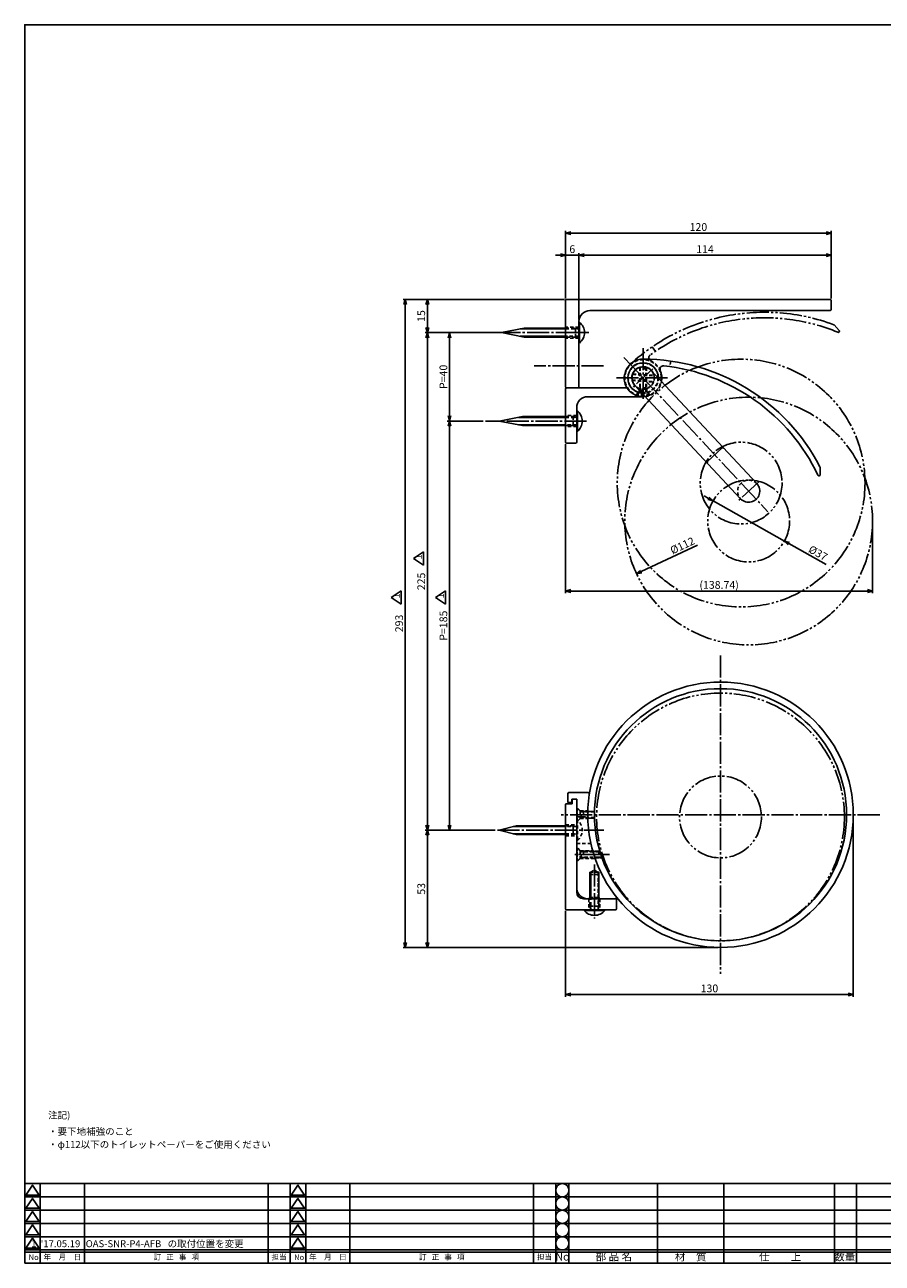
# Model space of a CAD drawing. Extents: x 0 to 807, y 0 to 560.
# Drawn here: x 0 to 388, y 0 to 560 of the extents above; entities that cross this region are included whole.
import ezdxf
from ezdxf.enums import TextEntityAlignment as Align

# ---------------------------------------------------------------- set-up
doc = ezdxf.new("R2010")
doc.units = 0
for name, pattern in [('CENS', [13, 10, -1, 1, -1]), ('DIMENSION', [2e-15, 1e-15, 1e-15]), ('HIDS', [2.5, 1.5, -1]), ('PHAS', [15, 10, -1, 1, -1, 1, -1])]:
    doc.linetypes.add(name, pattern=pattern)
doc.layers.get('0').update_dxf_attribs({"linetype": 'CONTINUOUS'})
doc.layers.get('Defpoints').update_dxf_attribs({"linetype": 'CONTINUOUS'})
for name, color, linetype in [('ASKPAPERFRAME', 7, 'CONTINUOUS'), ('ASKPAPERSIZE', 7, 'CONTINUOUS'), ('製品', 7, 'CONTINUOUS')]:
    doc.layers.add(name, color=color, linetype=linetype)
doc.styles.add('STD', font='TXT', dxfattribs={"bigfont": 'BIGFONT'})
doc.dimstyles.new('ﾕﾆｵﾝ2002', dxfattribs={"dimtxt": 3.5, "dimasz": 2.3, "dimexe": 1, "dimexo": 1, "dimgap": 1, "dimtad": 0, "dimdsep": 46, "dimtxsty": 'STD', "dimblk": 'OPEN30', "dimcen": 0, "dimclrd": 3, "dimclre": 3, "dimclrt": 4, "dimazin": 2, "dimtfac": 1, "dimtmove": 2, "dimatfit": 3, "dimldrblk": 'OPEN30', "dimfxl": 1, "dimtolj": 1, "dimtzin": 0, "dimarcsym": 0})

# ---------------------------------------------------------------- blocks, each defined once
blk = doc.blocks.new('_Open30')
at = {"color": 0, "linetype": 'ByBlock', "lineweight": -2}
for p, q in [((-1, 0.27), (0, 0)), ((0, 0), (-1, -0.27)), ((0, 0), (-1, 0))]:
    blk.add_line(p, q, dxfattribs=at)
blk = doc.blocks.new('*D8')
at = {"layer": 'Defpoints', "color": 0, "linetype": 'DIMENSION'}
for p in [(191.98, 380.8), (208.27, 380.8), (213.65, 195.8)]:
    blk.add_point(p, dxfattribs=at)
at = {"layer": '製品', "color": 3, "linetype": 'DIMENSION', "lineweight": -2}
for p, q in [((207.27, 380.8), (190.98, 380.8)), ((191.98, 198.1), (191.98, 378.5)), ((212.65, 195.8), (190.98, 195.8))]:
    blk.add_line(p, q, dxfattribs=at)
at = {"layer": '製品', "color": 3, "linetype": 'DIMENSION', "lineweight": -2, "xscale": 2.3, "yscale": 2.3, "zscale": 2.3}
for p, rotation in [((191.98, 380.8), 90), ((191.98, 195.8), 270)]:
    blk.add_blockref('_Open30', p, dxfattribs=dict(at, rotation=rotation))
at = {"layer": '製品', "color": 4, "linetype": 'DIMENSION', "insert": (189.23, 288.3), "char_height": 3.5, "attachment_point": 5, "rotation": 90, "style": 'STD'}
blk.add_mtext('\\A1;P=185', dxfattribs=at)
blk = doc.blocks.new('*D9')
at = {"layer": 'Defpoints', "color": 0, "linetype": 'DIMENSION'}
for p in [(171.98, 435.8), (245, 435.8), (314.5, 142.8)]:
    blk.add_point(p, dxfattribs=at)
at = {"layer": '製品', "color": 3, "linetype": 'DIMENSION', "lineweight": -2}
for p, q in [((244, 435.8), (170.98, 435.8)), ((171.98, 145.1), (171.98, 433.5)), ((313.5, 142.8), (170.98, 142.8))]:
    blk.add_line(p, q, dxfattribs=at)
at = {"layer": '製品', "color": 3, "linetype": 'DIMENSION', "lineweight": -2, "xscale": 2.3, "yscale": 2.3, "zscale": 2.3}
for p, rotation in [((171.98, 435.8), 90), ((171.98, 142.8), 270)]:
    blk.add_blockref('_Open30', p, dxfattribs=dict(at, rotation=rotation))
at = {"layer": '製品', "color": 4, "linetype": 'DIMENSION', "insert": (169.23, 289.3), "char_height": 3.5, "attachment_point": 5, "rotation": 90, "style": 'STD'}
blk.add_mtext('\\A1;293', dxfattribs=at)
blk = doc.blocks.new('*D10')
at = {"layer": 'Defpoints', "color": 0, "linetype": 'DIMENSION'}
for p in [(215.5, 420.8), (191.98, 380.8), (207.27, 380.8)]:
    blk.add_point(p, dxfattribs=at)
at = {"layer": '製品', "color": 3, "linetype": 'DIMENSION', "lineweight": -2}
for p, q in [((214.5, 420.8), (190.98, 420.8)), ((191.98, 418.5), (191.98, 383.1)), ((206.27, 380.8), (190.98, 380.8))]:
    blk.add_line(p, q, dxfattribs=at)
at = {"layer": '製品', "color": 3, "linetype": 'DIMENSION', "lineweight": -2, "xscale": 2.3, "yscale": 2.3, "zscale": 2.3}
for p, rotation in [((191.98, 420.8), 90), ((191.98, 380.8), 270)]:
    blk.add_blockref('_Open30', p, dxfattribs=dict(at, rotation=rotation))
at = {"layer": '製品', "color": 4, "linetype": 'DIMENSION', "insert": (189.23, 400.8), "char_height": 3.5, "attachment_point": 5, "rotation": 90, "style": 'STD'}
blk.add_mtext('\\A1;P=40', dxfattribs=at)
blk = doc.blocks.new('*D11')
at = {"layer": 'Defpoints', "color": 0, "linetype": 'DIMENSION'}
for p in [(181.98, 435.8), (207.85, 435.8), (207.85, 420.8)]:
    blk.add_point(p, dxfattribs=at)
at = {"layer": '製品', "color": 3, "linetype": 'DIMENSION', "lineweight": -2}
for p, q in [((206.85, 435.8), (180.98, 435.8)), ((181.98, 423.1), (181.98, 433.5)), ((206.85, 420.8), (180.98, 420.8))]:
    blk.add_line(p, q, dxfattribs=at)
at = {"layer": '製品', "color": 3, "linetype": 'DIMENSION', "lineweight": -2, "xscale": 2.3, "yscale": 2.3, "zscale": 2.3}
for p, rotation in [((181.98, 435.8), 90), ((181.98, 420.8), 270)]:
    blk.add_blockref('_Open30', p, dxfattribs=dict(at, rotation=rotation))
at = {"layer": '製品', "color": 4, "linetype": 'DIMENSION', "insert": (179.23, 428.3), "char_height": 3.5, "attachment_point": 5, "rotation": 90, "style": 'STD'}
blk.add_mtext('\\A1;15', dxfattribs=at)
blk = doc.blocks.new('*D12')
at = {"layer": 'Defpoints', "color": 0, "linetype": 'DIMENSION'}
for p in [(191.75, 420.8), (181.98, 195.8), (206.93, 195.8)]:
    blk.add_point(p, dxfattribs=at)
at = {"layer": '製品', "color": 3, "linetype": 'DIMENSION', "lineweight": -2}
for p, q in [((190.75, 420.8), (180.98, 420.8)), ((181.98, 418.5), (181.98, 198.1)), ((205.93, 195.8), (180.98, 195.8))]:
    blk.add_line(p, q, dxfattribs=at)
at = {"layer": '製品', "color": 3, "linetype": 'DIMENSION', "lineweight": -2, "xscale": 2.3, "yscale": 2.3, "zscale": 2.3}
for p, rotation in [((181.98, 420.8), 90), ((181.98, 195.8), 270)]:
    blk.add_blockref('_Open30', p, dxfattribs=dict(at, rotation=rotation))
at = {"layer": '製品', "color": 4, "linetype": 'DIMENSION', "insert": (179.23, 308.3), "char_height": 3.5, "attachment_point": 5, "rotation": 90, "style": 'STD'}
blk.add_mtext('\\A1;225', dxfattribs=at)
blk = doc.blocks.new('*D13')
at = {"layer": 'Defpoints', "color": 0, "linetype": 'DIMENSION'}
for p in [(199.87, 195.8), (181.98, 142.8), (196.75, 142.8)]:
    blk.add_point(p, dxfattribs=at)
at = {"layer": '製品', "color": 3, "linetype": 'DIMENSION', "lineweight": -2}
for p, q in [((198.87, 195.8), (180.98, 195.8)), ((181.98, 193.5), (181.98, 145.1)), ((195.75, 142.8), (180.98, 142.8))]:
    blk.add_line(p, q, dxfattribs=at)
at = {"layer": '製品', "color": 3, "linetype": 'DIMENSION', "lineweight": -2, "xscale": 2.3, "yscale": 2.3, "zscale": 2.3}
for p, rotation in [((181.98, 195.8), 90), ((181.98, 142.8), 270)]:
    blk.add_blockref('_Open30', p, dxfattribs=dict(at, rotation=rotation))
at = {"layer": '製品', "color": 4, "linetype": 'DIMENSION', "insert": (179.23, 169.3), "char_height": 3.5, "attachment_point": 5, "rotation": 90, "style": 'STD'}
blk.add_mtext('\\A1;53', dxfattribs=at)
blk = doc.blocks.new('*D20')
at = {"layer": 'Defpoints', "color": 0, "linetype": 'DIMENSION'}
for p in [(244.5, 455.8), (244.5, 435.3), (250.5, 425.8)]:
    blk.add_point(p, dxfattribs=at)
at = {"layer": '製品', "color": 3, "linetype": 'DIMENSION', "lineweight": -2}
for p, q in [((242.2, 455.8), (239.9, 455.8)), ((244.5, 436.3), (244.5, 456.8)), ((250.5, 455.8), (244.5, 455.8)), ((250.5, 426.8), (250.5, 456.8)), ((252.8, 455.8), (255.1, 455.8))]:
    blk.add_line(p, q, dxfattribs=at)
at = {"layer": '製品', "color": 3, "linetype": 'DIMENSION', "lineweight": -2, "xscale": 2.3, "yscale": 2.3, "zscale": 2.3}
blk.add_blockref('_Open30', (244.5, 455.8), dxfattribs=at)
at = {"layer": '製品', "color": 3, "linetype": 'DIMENSION', "lineweight": -2, "xscale": 2.3, "yscale": 2.3, "zscale": 2.3, "rotation": 180}
blk.add_blockref('_Open30', (250.5, 455.8), dxfattribs=at)
at = {"layer": '製品', "color": 4, "linetype": 'DIMENSION', "insert": (247.5, 458.55), "char_height": 3.5, "attachment_point": 5, "style": 'STD'}
blk.add_mtext('\\A1;6', dxfattribs=at)
blk = doc.blocks.new('*D21')
at = {"layer": 'Defpoints', "color": 0, "linetype": 'DIMENSION'}
for p in [(364.5, 465.8), (244.5, 443.02), (364.5, 435.3)]:
    blk.add_point(p, dxfattribs=at)
at = {"layer": '製品', "color": 3, "linetype": 'DIMENSION', "lineweight": -2}
for p, q in [((244.5, 444.02), (244.5, 466.8)), ((246.8, 465.8), (362.2, 465.8)), ((364.5, 436.3), (364.5, 466.8))]:
    blk.add_line(p, q, dxfattribs=at)
at = {"layer": '製品', "color": 3, "linetype": 'DIMENSION', "lineweight": -2, "xscale": 2.3, "yscale": 2.3, "zscale": 2.3, "rotation": 180}
blk.add_blockref('_Open30', (244.5, 465.8), dxfattribs=at)
at = {"layer": '製品', "color": 3, "linetype": 'DIMENSION', "lineweight": -2, "xscale": 2.3, "yscale": 2.3, "zscale": 2.3}
blk.add_blockref('_Open30', (364.5, 465.8), dxfattribs=at)
at = {"layer": '製品', "color": 4, "linetype": 'DIMENSION', "insert": (304.5, 468.55), "char_height": 3.5, "attachment_point": 5, "style": 'STD'}
blk.add_mtext('\\A1;120', dxfattribs=at)
blk = doc.blocks.new('*D22')
at = {"layer": 'Defpoints', "color": 0, "linetype": 'DIMENSION'}
for p in [(250.5, 455.8), (250.5, 443.83), (364.5, 443.83)]:
    blk.add_point(p, dxfattribs=at)
at = {"layer": '製品', "color": 3, "linetype": 'DIMENSION', "lineweight": -2}
for p, q in [((250.5, 444.83), (250.5, 456.8)), ((362.2, 455.8), (252.8, 455.8)), ((364.5, 444.83), (364.5, 456.8))]:
    blk.add_line(p, q, dxfattribs=at)
at = {"layer": '製品', "color": 3, "linetype": 'DIMENSION', "lineweight": -2, "xscale": 2.3, "yscale": 2.3, "zscale": 2.3, "rotation": 180}
blk.add_blockref('_Open30', (250.5, 455.8), dxfattribs=at)
at = {"layer": '製品', "color": 3, "linetype": 'DIMENSION', "lineweight": -2, "xscale": 2.3, "yscale": 2.3, "zscale": 2.3}
blk.add_blockref('_Open30', (364.5, 455.8), dxfattribs=at)
at = {"layer": '製品', "color": 4, "linetype": 'DIMENSION', "insert": (307.5, 458.55), "char_height": 3.5, "attachment_point": 5, "style": 'STD'}
blk.add_mtext('\\A1;114', dxfattribs=at)
blk = doc.blocks.new('*D23')
at = {"layer": 'Defpoints', "color": 0, "linetype": 'DIMENSION'}
for p in [(244.5, 371.3), (383.24, 335.61), (244.5, 303.96)]:
    blk.add_point(p, dxfattribs=at)
at = {"layer": '製品', "color": 3, "linetype": 'DIMENSION', "lineweight": -2}
for p, q in [((244.5, 370.3), (244.5, 302.96)), ((383.24, 334.61), (383.24, 302.96)), ((380.94, 303.96), (246.8, 303.96))]:
    blk.add_line(p, q, dxfattribs=at)
at = {"layer": '製品', "color": 3, "linetype": 'DIMENSION', "lineweight": -2, "xscale": 2.3, "yscale": 2.3, "zscale": 2.3, "rotation": 180}
blk.add_blockref('_Open30', (244.5, 303.96), dxfattribs=at)
at = {"layer": '製品', "color": 3, "linetype": 'DIMENSION', "lineweight": -2, "xscale": 2.3, "yscale": 2.3, "zscale": 2.3}
blk.add_blockref('_Open30', (383.24, 303.96), dxfattribs=at)
at = {"layer": '製品', "color": 4, "linetype": 'DIMENSION', "insert": (313.87, 306.71), "char_height": 3.5, "attachment_point": 5, "style": 'STD'}
blk.add_mtext('\\A1;(138.74)', dxfattribs=at)
blk = doc.blocks.new('*D24')
at = {"layer": 'Defpoints', "color": 0, "linetype": 'DIMENSION'}
for p in [(374.5, 202.8), (244.5, 160.3), (244.5, 121.53)]:
    blk.add_point(p, dxfattribs=at)
at = {"layer": '製品', "color": 3, "linetype": 'DIMENSION', "lineweight": -2}
for p, q in [((374.5, 201.8), (374.5, 120.53)), ((244.5, 159.3), (244.5, 120.53)), ((372.2, 121.53), (246.8, 121.53))]:
    blk.add_line(p, q, dxfattribs=at)
at = {"layer": '製品', "color": 3, "linetype": 'DIMENSION', "lineweight": -2, "xscale": 2.3, "yscale": 2.3, "zscale": 2.3, "rotation": 180}
blk.add_blockref('_Open30', (244.5, 121.53), dxfattribs=at)
at = {"layer": '製品', "color": 3, "linetype": 'DIMENSION', "lineweight": -2, "xscale": 2.3, "yscale": 2.3, "zscale": 2.3}
blk.add_blockref('_Open30', (374.5, 121.53), dxfattribs=at)
at = {"layer": '製品', "color": 4, "linetype": 'DIMENSION', "insert": (309.5, 124.28), "char_height": 3.5, "attachment_point": 5, "style": 'STD'}
blk.add_mtext('\\A1;130', dxfattribs=at)
blk = doc.blocks.new('*D26')
at = {"layer": 'Defpoints', "color": 0, "linetype": 'DIMENSION'}
for p in [(377.89, 359.49), (276.59, 311.72)]:
    blk.add_point(p, dxfattribs=at)
at = {"layer": '製品', "color": 3, "linetype": 'DIMENSION', "lineweight": -2}
blk.add_line((304.08, 324.69), (278.67, 312.71), dxfattribs=at)
at = {"layer": '製品', "color": 3, "linetype": 'DIMENSION', "lineweight": -2, "xscale": 2.3, "yscale": 2.3, "zscale": 2.3, "rotation": 205.2422271258537}
blk.add_blockref('_Open30', (276.59, 311.72), dxfattribs=at)
at = {"layer": '製品', "color": 4, "linetype": 'DIMENSION', "insert": (297.25, 324.51), "char_height": 3.5, "attachment_point": 5, "rotation": 25.2422, "style": 'STD'}
blk.add_mtext('\\A1;%%c112', dxfattribs=at)
blk = doc.blocks.new('*D27')
at = {"layer": 'Defpoints', "color": 0, "linetype": 'DIMENSION'}
for p in [(311.12, 344.68), (343.36, 326.53)]:
    blk.add_point(p, dxfattribs=at)
at = {"layer": '製品', "color": 3, "linetype": 'DIMENSION', "lineweight": -2}
for p, q in [((309.11, 345.8), (307.11, 346.93)), ((311.12, 344.68), (343.36, 326.53)), ((362.19, 315.94), (345.37, 325.41))]:
    blk.add_line(p, q, dxfattribs=at)
at = {"layer": '製品', "color": 3, "linetype": 'DIMENSION', "lineweight": -2, "xscale": 2.3, "yscale": 2.3, "zscale": 2.3}
for p, rotation in [((311.12, 344.68), 330.6360669973319), ((343.36, 326.53), 150.6360669973319)]:
    blk.add_blockref('_Open30', p, dxfattribs=dict(at, rotation=rotation))
at = {"layer": '製品', "color": 4, "linetype": 'DIMENSION', "insert": (358.6, 321.12), "char_height": 3.5, "attachment_point": 5, "rotation": 330.6361, "style": 'STD'}
blk.add_mtext('\\A1;%%c37', dxfattribs=at)
blk = doc.blocks.new('A$C71991CEC')
at = {"layer": '製品', "color": 7, "linetype": 'Continuous'}
for p, q in [((3, 4.5), (0, 0)), ((6, 0), (3, 4.5)), ((0, 0), (6, 0))]:
    blk.add_line(p, q, dxfattribs=at)
at = {"layer": '製品', "color": 4, "linetype": 'Continuous', "style": 'STD'}
blk.add_text('1', height=3.15, dxfattribs=at).set_placement((2.5, 0.7))

msp = doc.modelspace()

# ---------------------------------------------------------------- linework, layer by layer
at = {"color": 1, "linetype": 'CENS'}
for p, q in [((214.049, 420.8), (254.449, 420.8)), ((260.299, 184.8), (248.699, 184.8)), ((264.368, 184.8), (260.299, 184.8)), ((257.499, 180.352), (257.499, 155.85))]:
    msp.add_line(p, q, dxfattribs=at)
at = {"color": 1, "linetype": 'Continuous'}
for p, q in [((224.012, 422.45), (244.499, 422.45)), ((244.499, 419.15), (224.012, 419.15)), ((223.121, 382.45), (244.499, 382.45)), ((244.499, 379.15), (223.121, 379.15)), ((244.499, 197.45), (220.769, 197.45)), ((220.769, 194.15), (244.499, 194.15))]:
    msp.add_line(p, q, dxfattribs=at)
at = {"color": 7, "linetype": 'Continuous'}
for p, q in [((225.818, 422.8), (244.499, 422.8)), ((250.499, 425.5), (250.787, 425.5)), ((250.499, 425.5), (250.499, 416.1)), ((250.787, 416.1), (250.787, 425.5)), ((244.499, 418.8), (225.818, 418.8)), ((250.787, 416.1), (250.499, 416.1)), ((224.951, 382.8), (244.499, 382.8)), ((249.499, 385.5), (249.787, 385.5)), ((249.499, 385.5), (249.499, 376.1)), ((249.787, 376.1), (249.787, 385.5)), ((244.499, 378.8), (224.951, 378.8)), ((249.787, 376.1), (249.499, 376.1)), ((244.499, 197.8), (222.099, 197.8)), ((222.099, 193.8), (244.499, 193.8)), ((252.799, 159.8), (252.799, 159.512)), ((252.799, 159.8), (262.199, 159.8)), ((262.199, 159.512), (252.799, 159.512)), ((262.199, 159.512), (262.199, 159.8))]:
    msp.add_line(p, q, dxfattribs=at)
at = {"color": 5, "linetype": 'HIDS'}
for p, q in [((244.499, 422.8), (248.899, 422.8)), ((244.499, 422.45), (250.299, 422.45)), ((248.899, 422.8), (250.299, 422.45)), ((248.899, 422.8), (248.899, 418.8)), ((250.299, 419.15), (244.499, 419.15)), ((248.899, 418.8), (244.499, 418.8)), ((250.299, 419.15), (248.899, 418.8)), ((280.749, 404.65), (278.249, 404.65)), ((278.161, 394.562), (276.499, 392.9)), ((276.499, 392.65), (276.499, 392.9)), ((282.499, 392.65), (276.499, 392.65)), ((280.999, 395.774), (277.999, 395.774)), ((277.999, 395.774), (278.249, 394.774)), ((278.222, 394.65), (280.775, 394.65)), ((280.999, 395.774), (280.749, 394.774)), ((280.836, 394.562), (282.499, 392.9)), ((282.499, 392.9), (282.499, 392.65)), ((244.499, 382.8), (247.899, 382.8)), ((244.499, 382.45), (249.299, 382.45)), ((247.899, 382.8), (249.299, 382.45)), ((247.899, 382.8), (247.899, 378.8)), ((249.299, 379.15), (244.499, 379.15)), ((247.899, 378.8), (244.499, 378.8)), ((249.299, 379.15), (247.899, 378.8)), ((249.499, 199.8), (249.499, 205.8)), ((249.499, 205.8), (249.749, 205.8)), ((249.499, 205.8), (249.499, 199.8)), ((249.749, 205.8), (249.499, 205.8)), ((249.749, 205.8), (249.749, 199.8)), ((250.999, 204.55), (249.749, 205.8)), ((249.749, 199.8), (249.749, 205.8)), ((251.411, 204.138), (249.749, 205.8)), ((251.499, 201.523), (251.499, 204.077)), ((252.623, 204.3), (251.623, 204.05)), ((257.499, 204.05), (251.623, 204.05)), ((252.623, 204.3), (252.623, 201.3)), ((252.623, 204.3), (257.499, 204.3)), ((257.512, 204.05), (254.512, 204.05)), ((257.518, 204.3), (254.517, 204.3)), ((257.499, 204.3), (257.499, 201.3)), ((247.899, 197.8), (244.499, 197.8)), ((249.299, 197.45), (244.499, 197.45)), ((249.299, 197.45), (247.899, 197.8)), ((247.899, 193.8), (247.899, 197.8)), ((249.787, 200.5), (249.499, 200.5)), ((249.499, 191.1), (249.499, 200.5)), ((249.749, 199.8), (249.499, 199.8)), ((249.499, 199.8), (249.749, 199.8)), ((251.411, 201.462), (249.749, 199.8)), ((250.999, 201.05), (249.749, 199.8)), ((249.787, 200.5), (249.787, 191.1)), ((257.499, 201.55), (251.623, 201.55)), ((252.623, 201.3), (251.623, 201.55)), ((257.499, 201.3), (252.623, 201.3)), ((257.512, 201.55), (254.512, 201.55)), ((254.517, 201.3), (257.518, 201.3)), ((244.499, 194.15), (249.299, 194.15)), ((244.499, 193.8), (247.899, 193.8)), ((247.899, 193.8), (249.299, 194.15)), ((249.499, 191.1), (249.787, 191.1)), ((249.499, 181.8), (249.499, 187.8)), ((249.499, 187.8), (249.749, 187.8)), ((249.499, 187.8), (249.499, 181.8)), ((249.749, 187.8), (249.499, 187.8)), ((249.749, 187.8), (249.749, 181.8)), ((250.999, 186.55), (249.749, 187.8)), ((249.749, 181.8), (249.749, 187.8)), ((251.411, 186.138), (249.749, 187.8)), ((251.499, 183.523), (251.499, 186.077)), ((252.623, 186.3), (251.623, 186.05)), ((259.499, 186.05), (251.623, 186.05)), ((252.623, 186.3), (252.623, 183.3)), ((252.623, 186.3), (259.499, 186.3)), ((259.939, 186.3), (256.812, 186.3)), ((260.015, 186.05), (256.884, 186.05)), ((259.499, 186.3), (259.499, 183.3)), ((249.749, 181.8), (249.499, 181.8)), ((249.499, 181.8), (249.749, 181.8)), ((251.411, 183.462), (249.749, 181.8)), ((250.999, 183.05), (249.749, 181.8)), ((259.499, 183.55), (251.623, 183.55)), ((252.623, 183.3), (251.623, 183.55)), ((259.499, 183.3), (252.623, 183.3)), ((260.847, 183.55), (259.67, 183.55)), ((259.756, 183.3), (260.938, 183.3)), ((255.499, 165.3), (255.499, 176.8)), ((255.499, 175.8), (255.499, 161.4)), ((259.499, 175.8), (255.499, 175.8)), ((255.849, 165.3), (255.849, 176.8)), ((255.849, 175.8), (255.849, 160)), ((259.149, 176.8), (259.149, 165.3)), ((259.149, 160), (259.149, 175.8)), ((259.499, 176.8), (259.499, 165.3)), ((259.499, 161.4), (259.499, 175.8)), ((255.499, 161.4), (255.849, 160)), ((255.499, 161.4), (259.499, 161.4)), ((259.149, 160), (259.499, 161.4))]:
    msp.add_line(p, q, dxfattribs=at)
for centre, radius, start, end in [((250.299, 422.65), 0.2, 270, 0), ((250.299, 418.95), 0.2, 0, 90), ((277.949, 394.774), 0.3, 315, 0), ((281.049, 394.774), 0.3, 180, 225), ((249.299, 382.65), 0.2, 270, 0), ((249.299, 378.95), 0.2, 0, 90), ((251.623, 204.35), 0.3, 225, 270), ((249.299, 197.65), 0.2, 270, 0), ((245.899, 195.8), 6.1, 309.60193, 50.39807), ((251.623, 201.25), 0.3, 90, 135), ((249.299, 193.95), 0.2, 0, 90), ((251.623, 186.35), 0.3, 225, 270), ((251.623, 183.25), 0.3, 90, 135), ((255.649, 160), 0.2, 270, 0), ((259.349, 160), 0.2, 180, 270)]:
    msp.add_arc(centre, radius, start, end, dxfattribs=at)
at = {"color": 7, "linetype": 'Continuous'}
for centre, start, end in [((246.899, 420.8), 309.60193, 50.39807), ((245.899, 380.8), 309.60193, 50.39807), ((257.499, 163.4), 219.60193, 320.39807)]:
    msp.add_arc(centre, 6.1, start, end, dxfattribs=at)
at = {"layer": 'ASKPAPERFRAME', "color": 7}
msp.add_line((807, 36), (0, 36), dxfattribs=at)
at = {"layer": 'ASKPAPERFRAME', "color": 1}
for p, q in [((7, 36), (7, 0)), ((27, 36), (27, 0)), ((127, 36), (127, 0)), ((147, 36), (147, 0)), ((286, 36), (286, 0)), ((316, 36), (316, 0)), ((366, 36), (366, 0)), ((376, 36), (376, 0)), ((421, 30), (240, 30)), ((421, 24), (240, 24)), ((421, 18), (240, 18)), ((421, 12), (240, 12)), ((240, 6), (120, 6)), ((421, 6), (240, 6)), ((240, 5), (120, 5)), ((602, 5), (240, 5))]:
    msp.add_line(p, q, dxfattribs=at)
at = {"layer": 'ASKPAPERFRAME', "color": 1, "linetype": 'Continuous'}
for p, q in [((110, 36), (110, 0)), ((230, 36), (230, 0)), ((246, 36), (246, 0)), ((0, 30), (120, 30)), ((120, 30), (240, 30)), ((0, 24), (120, 24)), ((120, 24), (240, 24)), ((0, 18), (120, 18)), ((120, 18), (240, 18)), ((0, 12), (120, 12)), ((120, 12), (240, 12)), ((120, 6), (0, 6)), ((120, 5), (0, 5))]:
    msp.add_line(p, q, dxfattribs=at)
at = {"layer": 'ASKPAPERFRAME', "color": 7, "linetype": 'Continuous'}
for p, q in [((120, 36), (120, 0)), ((240, 36), (240, 0))]:
    msp.add_line(p, q, dxfattribs=at)
at = {"layer": 'ASKPAPERFRAME'}
msp.add_lwpolyline([(0, 0), (0, 560), (807, 560), (807, 0)], close=True, dxfattribs=at)
at = {"layer": 'ASKPAPERFRAME', "color": 1, "linetype": 'Continuous'}
for points in [[(0.478, 30.841), (3.478, 35.341), (6.478, 30.841)], [(120.478, 30.841), (123.478, 35.341), (126.478, 30.841)], [(0.478, 24.841), (3.478, 29.341), (6.478, 24.841)], [(120.478, 24.841), (123.478, 29.341), (126.478, 24.841)], [(0.478, 18.841), (3.478, 23.341), (6.478, 18.841)], [(120.478, 18.841), (123.478, 23.341), (126.478, 18.841)], [(0.478, 12.841), (3.478, 17.341), (6.478, 12.841)], [(120.478, 12.841), (123.478, 17.341), (126.478, 12.841)], [(0.478, 6.841), (3.478, 11.341), (6.478, 6.841)], [(120.478, 6.841), (123.478, 11.341), (126.478, 6.841)]]:
    msp.add_lwpolyline(points, close=True, dxfattribs=at)
at = {"layer": 'ASKPAPERFRAME', "color": 1}
for centre in [(243, 33), (243, 27), (243, 21), (243, 15), (243, 9)]:
    msp.add_circle(centre, 3, dxfattribs=at)
at = {"layer": 'ASKPAPERSIZE', "color": 4, "linetype": 'Continuous'}
msp.add_lwpolyline([(0, 0), (0, 560), (807, 560), (807, 0)], close=True, dxfattribs=at)
at = {"layer": '製品', "color": 7, "linetype": 'Continuous'}
for p, q in [((244.499, 435.3), (244.499, 396.3)), ((363.999, 435.8), (244.999, 435.8)), ((364.499, 435.3), (364.499, 431.3)), ((250.499, 425.8), (250.499, 396.3)), ((363.999, 430.8), (255.499, 430.8)), ((215.499, 420.8), (225.818, 422.8)), ((215.499, 420.8), (225.818, 418.8)), ((330.895, 352.515), (283.155, 403.71)), ((244.499, 395.3), (244.499, 371.3)), ((249.999, 395.8), (244.999, 395.8)), ((272.287, 395.8), (244.999, 395.8)), ((323.582, 345.695), (275.842, 396.89)), ((249.499, 386.8), (249.499, 371.3)), ((279.499, 391.8), (254.499, 391.8)), ((224.951, 382.8), (214.499, 380.8)), ((224.951, 378.8), (214.499, 380.8)), ((248.999, 370.8), (244.999, 370.8)), ((315.176, 368.639), (308.594, 362.501)), ((359.499, 359.91), (359.499, 356.533)), ((254.749, 212.8), (245.999, 212.8)), ((244.499, 160.3), (244.499, 207.3)), ((244.999, 207.8), (247.499, 207.8)), ((245.499, 212.3), (245.499, 208.3)), ((247.299, 208.3), (245.499, 208.3)), ((247.299, 209.8), (247.499, 209.8)), ((247.299, 209.8), (247.299, 208.3)), ((247.499, 207.8), (247.499, 209.8)), ((247.499, 209.8), (249.499, 209.8)), ((249.499, 209.8), (249.499, 167.8)), ((214.499, 195.8), (222.099, 197.8)), ((214.499, 195.8), (222.099, 193.8)), ((252.499, 164.8), (267.499, 164.8)), ((267.499, 165.3), (267.499, 165.504)), ((267.499, 164.8), (267.499, 160.3)), ((266.999, 159.8), (244.999, 159.8))]:
    msp.add_line(p, q, dxfattribs=at)
at = {"layer": '製品', "color": 1, "linetype": 'CENS'}
for p, q in [((254.95, 420.8), (240.047, 420.8)), ((252.95, 420.8), (240.047, 420.8)), ((270.837, 409.588), (335.9, 339.817)), ((279.499, 413.8), (279.499, 389.8)), ((261.61, 405.8), (230.246, 405.8)), ((283.887, 404.392), (275.11, 396.208)), ((267.499, 400.3), (291.499, 400.3)), ((253.912, 380.8), (208.273, 380.8)), ((331.627, 353.197), (322.85, 345.013)), ((314.499, 274.8), (314.499, 130.8)), ((386.499, 202.8), (242.499, 202.8)), ((213.653, 195.8), (257.209, 195.8)), ((257.209, 195.8), (261.773, 195.8))]:
    msp.add_line(p, q, dxfattribs=at)
at = {"layer": '製品', "color": 5, "linetype": 'HIDS'}
for p, q in [((250.499, 423.3), (244.499, 423.3)), ((250.499, 418.3), (244.499, 418.3)), ((277.999, 405.07), (277.999, 395.53)), ((278.249, 404.65), (277.999, 404.4)), ((280.999, 404.4), (277.999, 404.4)), ((278.249, 405.141), (278.249, 394.774)), ((280.749, 405.141), (280.749, 394.774)), ((280.749, 404.65), (280.999, 404.4)), ((280.999, 405.07), (280.999, 395.53)), ((292.024, 407.924), (291.676, 405.448)), ((274.582, 399.391), (284.241, 398.715)), ((274.636, 399.136), (284.152, 398.471)), ((274.756, 401.885), (284.415, 401.209)), ((274.845, 402.129), (284.361, 401.464)), ((276.399, 392.8), (277.749, 394.15)), ((276.399, 391.8), (276.399, 392.8)), ((282.599, 392.8), (276.399, 392.8)), ((282.499, 392.9), (276.499, 392.9)), ((277.749, 394.15), (277.749, 395.51)), ((277.749, 394.15), (281.249, 394.15)), ((281.249, 394.15), (281.249, 395.51)), ((282.599, 392.8), (281.249, 394.15)), ((282.599, 392.385), (282.599, 392.8)), ((249.499, 383.3), (244.499, 383.3)), ((249.499, 378.3), (244.499, 378.3)), ((249.499, 201.8), (254.507, 201.8)), ((250.999, 204.55), (254.524, 204.55)), ((250.999, 204.55), (250.999, 201.05)), ((244.499, 198.3), (249.499, 198.3)), ((250.999, 201.05), (254.524, 201.05)), ((244.499, 193.3), (249.499, 193.3)), ((249.499, 189.8), (255.924, 189.8)), ((250.999, 186.55), (256.812, 186.55)), ((250.999, 186.55), (250.999, 183.05)), ((250.999, 183.05), (257.842, 183.05)), ((255.499, 176.8), (259.499, 176.8)), ((255.849, 176.8), (257.499, 177.753)), ((257.499, 177.753), (259.149, 176.8)), ((255.499, 165.3), (254.999, 164.8)), ((254.999, 164.8), (254.999, 159.8)), ((255.499, 165.3), (259.499, 165.3)), ((259.499, 165.3), (259.999, 164.8)), ((259.999, 164.8), (259.999, 159.8))]:
    msp.add_line(p, q, dxfattribs=at)
at = {"layer": '製品', "color": 2, "linetype": 'PHAS'}
for p, q in [((365.857, 424.251), (368.129, 421.753)), ((283.634, 414.368), (285.043, 412.303))]:
    msp.add_line(p, q, dxfattribs=at)
for centre, radius in [((323.828, 352.762), 56), ((327.238, 335.605), 56), ((323.828, 352.762), 18.5), ((327.238, 335.605), 18.5), ((314.499, 201.8), 56), ((314.499, 201.8), 18.5)]:
    msp.add_circle(centre, radius, dxfattribs=at)
at = {"layer": '製品', "color": 5, "linetype": 'HIDS'}
for radius in [8.25, 6.75]:
    msp.add_circle((279.499, 400.3), radius, dxfattribs=at)
at = {"layer": '製品', "color": 7, "linetype": 'Continuous'}
for radius in [60, 57]:
    msp.add_circle((314.499, 202.8), radius, dxfattribs=at)
for centre, radius, start, end in [((244.999, 435.3), 0.5, 90, 180), ((363.999, 435.3), 0.5, 0, 90), ((363.999, 431.3), 0.5, 270, 0), ((255.499, 425.8), 5, 90, 180), ((279.499, 400.3), 8.5, 90, 276.96812), ((279.499, 318.8), 90, 27.34358, 90), ((279.499, 400.3), 6.9, 0, 180), ((279.499, 400.3), 5.1, 31.63512, 180), ((279.499, 400.3), 5, 43, 223), ((288.659, 404.311), 1.5, 83.88543, 203.64531), ((279.499, 400.3), 8.5, 349.03188, 23.64531), ((279.499, 318.8), 87.5, 25.39014, 83.88543), ((279.499, 400.3), 6.9, 180, 266.56128), ((279.499, 400.3), 5.1, 180, 234.36488), ((279.499, 400.3), 6.9, 359.43872, 0), ((244.999, 396.3), 0.5, 180, 270), ((244.999, 395.3), 0.5, 90, 180), ((249.999, 396.3), 0.5, 270, 0), ((254.499, 386.8), 5, 90, 180), ((244.999, 371.3), 0.5, 180, 270), ((248.999, 371.3), 0.5, 270, 0), ((315.517, 368.273), 0.5, 43, 133), ((308.935, 362.135), 0.5, 133, 223), ((358.999, 359.91), 0.5, 0, 27.34358), ((358.999, 356.533), 0.5, 205.39014, 0), ((327.238, 349.105), 5, 223, 43), ((245.999, 212.3), 0.5, 90, 180), ((254.749, 212.3), 0.5, 350.96575, 90), ((244.999, 207.3), 0.5, 90, 180), ((254.499, 169.8), 5, 180, 270), ((252.499, 167.8), 3, 180, 270), ((266.999, 165.3), 0.5, 270, 0), ((244.999, 160.3), 0.5, 180, 270), ((266.999, 160.3), 0.5, 270, 0)]:
    msp.add_arc(centre, radius, start, end, dxfattribs=at)
at = {"layer": '製品', "color": 2, "linetype": 'PHAS'}
for centre, radius, start, end in [((334.338, 340.01), 90, 69.633, 132.28942), ((334.338, 340.01), 87.5, 67.67956, 126.17485), ((365.487, 423.915), 0.5, 42.28942, 69.633), ((367.759, 421.416), 0.5, 247.67956, 42.28942), ((283.576, 409.431), 1.5, 126.17485, 245.93474)]:
    msp.add_arc(centre, radius, start, end, dxfattribs=at)
at = {"layer": '製品', "color": 5, "linetype": 'HIDS'}
for centre, radius, start, end in [((279.499, 400.3), 8.5, 23.64531, 90), ((279.499, 400.3), 5, 212, 32), ((279.499, 400.3), 5.1, 234.36488, 31.63512), ((279.499, 400.3), 6.9, 266.56128, 359.43872), ((279.499, 400.3), 8.5, 276.96812, 349.03188), ((327.238, 349.105), 5, 43, 223)]:
    msp.add_arc(centre, radius, start, end, dxfattribs=at)

# ---------------------------------------------------------------- block references
at = {"layer": '製品', "color": 7, "linetype": 'Continuous', "rotation": 90}
for p in [(180.165, 315.685), (170.165, 298.064), (190.165, 298.064)]:
    msp.add_blockref('A$C71991CEC', p, dxfattribs=at)

# ---------------------------------------------------------------- texts
at = {"layer": 'ASKPAPERFRAME', "color": 4, "linetype": 'Continuous', "style": 'STD'}
for p in [(1.755, 1.456), (121.755, 1.456)]:
    msp.add_text('No', height=2.5, dxfattribs=at).set_placement(p)
for s, p in [('年\u3000月\u3000日', (17, 2.5)), ('訂   正   事   項', (68.5, 2.5)), ('担当', (114.934, 2.5)), ('年\u3000月\u3000日', (137, 2.5)), ('訂   正   事   項', (188.5, 2.5)), ('担当', (234.934, 2.5))]:
    msp.add_text(s, height=2.5, dxfattribs=at).set_placement(p, align=Align.MIDDLE)
at = {"layer": 'ASKPAPERFRAME', "color": 4, "style": 'STD'}
for s, p in [('No', (243.08, 2.5)), ('部 品 名', (266.276, 2.5)), ('材\u3000質', (301.022, 2.5)), ('仕\u3000\u3000上', (341.45, 2.5)), ('数量', (370.671, 2.5))]:
    msp.add_text(s, height=3.5, dxfattribs=at).set_placement(p, align=Align.MIDDLE)
at = {"layer": '製品', "color": 4, "linetype": 'Continuous', "style": 'STD'}
for s, p in [('注記)', (10.551, 65.372)), ('・要下地補強のこと', (10.551, 58.008)), ('・φ112以下のトイレットペーパーをご使用ください', (10.551, 52.13)), ('1', (2.917, 7.248)), ("'17.05.19", (7.198, 7.248)), ('OAS-SNR-P4-AFB   の取付位置を変更', (27.544, 7.248))]:
    msp.add_text(s, height=3.15, dxfattribs=at).set_placement(p)

# ---------------------------------------------------------------- dimensions: what is measured, and where the dimension line sits
at = {"layer": '製品', "color": 7, "linetype": 'DIMENSION'}
for base, p1, p2, angle, picture, middle in [((364.499, 465.8), (244.499, 443.019), (364.499, 435.3), 180, '*D21', (304.499, 468.55)), ((244.499, 455.8), (250.499, 425.8), (244.499, 435.3), 180, '*D20', (247.499, 458.55)), ((250.499, 455.8), (364.499, 443.835), (250.499, 443.835), 180, '*D22', (307.499, 458.55)), ((171.984, 435.8), (314.499, 142.8), (244.999, 435.8), 90, '*D9', (169.234, 289.3)), ((181.984, 435.8), (207.854, 420.8), (207.854, 435.8), 90, '*D11', (179.234, 428.3)), ((181.984, 195.8), (191.749, 420.8), (206.931, 195.8), 90, '*D12', (179.234, 308.3)), ((244.499, 121.529), (374.499, 202.8), (244.499, 160.3), 180, '*D24', (309.499, 124.279)), ((181.984, 142.8), (199.865, 195.8), (196.748, 142.8), 90, '*D13', (179.234, 169.3))]:
    dim = msp.add_linear_dim(base=base, p1=p1, p2=p2, angle=angle, dimstyle='ﾕﾆｵﾝ2002', override={"dimtad": 1, "dimpost": '<>', "dimtmove": 0}, dxfattribs=at)
    dim.commit()
    dim.dimension.update_dxf_attribs({"geometry": picture, "text_midpoint": middle})
for base, p1, p2, angle, text, picture, middle in [((191.984, 380.8), (215.499, 420.8), (207.273, 380.8), 90, 'P=<>', '*D10', (189.234, 400.8)), ((191.984, 380.8), (213.653, 195.8), (208.273, 380.8), 90, 'P=<>', '*D8', (189.234, 288.3)), ((244.499, 303.964), (383.238, 335.605), (244.499, 371.3), 180, '(<>)', '*D23', (313.868, 306.714))]:
    dim = msp.add_linear_dim(base=base, p1=p1, p2=p2, angle=angle, text=text, dimstyle='ﾕﾆｵﾝ2002', override={"dimtad": 1, "dimpost": '<>', "dimtmove": 0}, dxfattribs=at)
    dim.commit()
    dim.dimension.update_dxf_attribs({"geometry": picture, "text_midpoint": middle})
for p1, p2, picture, middle in [((377.891, 359.486), (276.586, 311.724), '*D26', (298.424, 322.02)), ((311.115, 344.677), (343.362, 326.534), '*D27', (357.248, 318.721))]:
    dim = msp.add_diameter_dim_2p(p1=p1, p2=p2, text='%%c<>', dimstyle='ﾕﾆｵﾝ2002', override={"dimtad": 1, "dimpost": '<>', "dimtmove": 0}, dxfattribs=at)
    dim.commit()
    dim.dimension.update_dxf_attribs({"geometry": picture, "text_midpoint": middle, "dimtype": 163})

doc.saveas('drawing.dxf')
